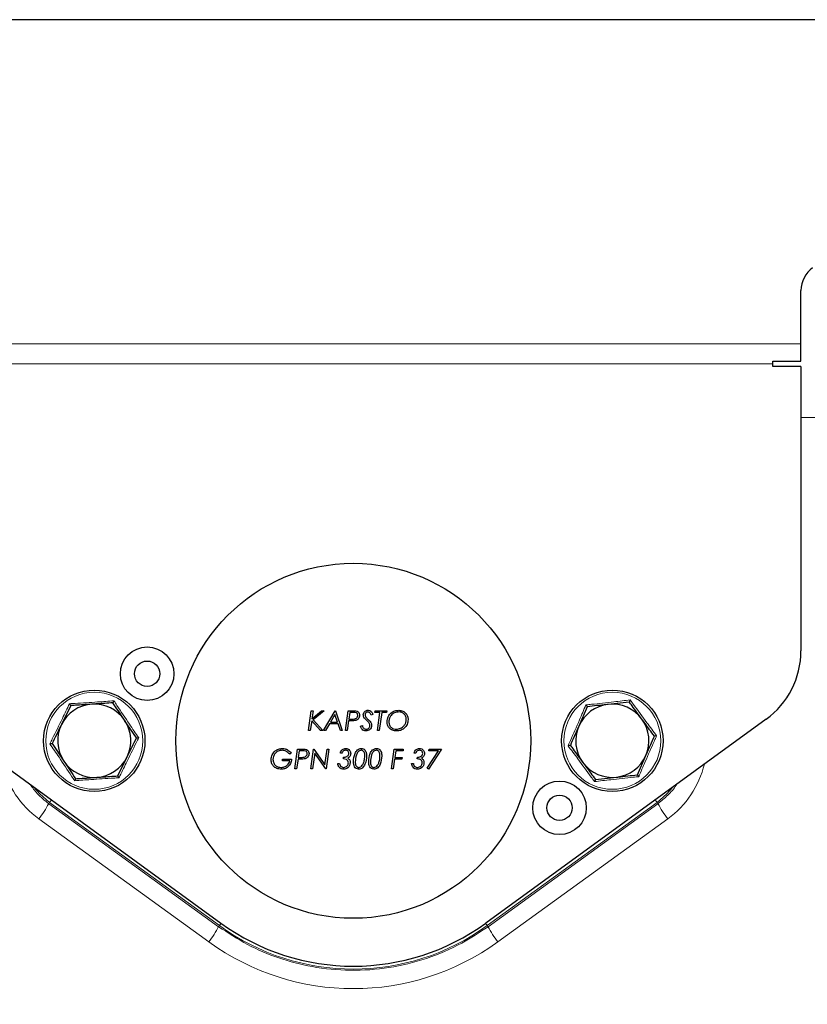
# Model space of a CAD drawing. Units: millimetres. Extents: x 712 to 2999, y 559 to 2780.
# Drawn here: x 2690 to 2830, y 2417 to 2591 of the extents above; entities that cross this region are included whole.
import ezdxf

# ---------------------------------------------------------------- set-up
doc = ezdxf.new("R2010")
doc.units = ezdxf.units.MM

msp = doc.modelspace()

# ---------------------------------------------------------------- linework, layer by layer
at = {"color": 7, "linetype": 'Continuous', "lineweight": 25}
for p, q in [((2844.16, 2591.28), (2655.16, 2591.28)), ((2829.16, 2533.75), (2829.16, 2543.23)), ((2829.16, 2530.71), (2829.16, 2533.75)), ((2824.16, 2530.71), (2829.16, 2530.71)), ((2824.16, 2530.21), (2824.16, 2530.71)), ((2824.16, 2529.71), (2824.16, 2530.21)), ((2829.16, 2529.71), (2824.16, 2529.71)), ((2829.16, 2529.71), (2829.16, 2479.27)), ((2699.49, 2469.55), (2697.83, 2466.18)), ((2791.21, 2469.35), (2789.71, 2465.92)), ((2798.67, 2470.19), (2794.94, 2469.77)), ((2741.71, 2465.14), (2742.2, 2468.64)), ((2742.2, 2468.64), (2742.51, 2468.64)), ((2742.31, 2467.23), (2744.01, 2468.64)), ((2742.51, 2468.64), (2742.31, 2467.23)), ((2744.49, 2468.64), (2742.54, 2467.03)), ((2744.01, 2468.64), (2744.49, 2468.64)), ((2744.39, 2465.14), (2746.42, 2468.64)), ((2746.39, 2467.99), (2745.6, 2466.62)), ((2746.85, 2466.62), (2746.39, 2467.99)), ((2746.42, 2468.64), (2746.5, 2468.64)), ((2746.5, 2468.64), (2747.68, 2465.14)), ((2748.26, 2465.14), (2748.75, 2468.64)), ((2748.75, 2468.64), (2749.67, 2468.64)), ((2749.02, 2468.33), (2748.86, 2467.16)), ((2749.65, 2468.33), (2749.02, 2468.33)), ((2753.15, 2467.96), (2752.82, 2467.88)), ((2753.51, 2468.33), (2753.55, 2468.64)), ((2754.4, 2468.33), (2753.51, 2468.33)), ((2753.55, 2468.64), (2755.62, 2468.64)), ((2753.96, 2465.14), (2754.4, 2468.33)), ((2754.72, 2468.33), (2754.27, 2465.14)), ((2755.57, 2468.33), (2754.72, 2468.33)), ((2755.62, 2468.64), (2755.57, 2468.33)), ((2676.35, 2467.14), (2726.15, 2430.95)), ((2711.15, 2463.81), (2709.06, 2466.93)), ((2742.27, 2466.88), (2742.02, 2465.14)), ((2743.85, 2465.14), (2742.27, 2466.88)), ((2742.54, 2467.03), (2744.26, 2465.14)), ((2745.42, 2466.31), (2744.74, 2465.14)), ((2746.96, 2466.31), (2745.42, 2466.31)), ((2745.6, 2466.62), (2746.85, 2466.62)), ((2747.36, 2465.14), (2746.96, 2466.31)), ((2748.81, 2466.85), (2748.57, 2465.14)), ((2749.34, 2466.85), (2748.81, 2466.85)), ((2748.86, 2467.16), (2749.35, 2467.16)), ((2750.95, 2465.89), (2751.27, 2466)), ((2822.98, 2467.14), (2773.17, 2430.95)), ((2742.02, 2465.14), (2741.71, 2465.14)), ((2744.26, 2465.14), (2743.85, 2465.14)), ((2744.74, 2465.14), (2744.39, 2465.14)), ((2747.68, 2465.14), (2747.36, 2465.14)), ((2748.57, 2465.14), (2748.26, 2465.14)), ((2754.27, 2465.14), (2753.96, 2465.14)), ((2696.17, 2462.81), (2698.26, 2459.7)), ((2707.84, 2457.08), (2709.49, 2460.44)), ((2738.65, 2461.12), (2738.38, 2460.91)), ((2739.28, 2458.35), (2739.77, 2461.85)), ((2739.77, 2461.85), (2740.7, 2461.85)), ((2740.05, 2461.54), (2739.88, 2460.37)), ((2739.88, 2460.37), (2740.37, 2460.37)), ((2740.68, 2461.54), (2740.05, 2461.54)), ((2742.11, 2458.35), (2742.6, 2461.85)), ((2742.82, 2461.14), (2742.43, 2458.35)), ((2742.6, 2461.85), (2742.68, 2461.85)), ((2742.68, 2461.85), (2744.63, 2459.07)), ((2744.77, 2458.35), (2742.82, 2461.14)), ((2744.63, 2459.07), (2745.02, 2461.85)), ((2745.34, 2461.85), (2744.85, 2458.35)), ((2745.02, 2461.85), (2745.34, 2461.85)), ((2747.67, 2461.14), (2747.36, 2461.14)), ((2747.9, 2460.1), (2747.94, 2460.42)), ((2747.94, 2460.42), (2748.03, 2460.42)), ((2756.42, 2458.35), (2756.91, 2461.85)), ((2756.91, 2461.85), (2758.53, 2461.85)), ((2757.19, 2461.54), (2757.02, 2460.37)), ((2757.02, 2460.37), (2758.31, 2460.37)), ((2758.49, 2461.54), (2757.19, 2461.54)), ((2758.31, 2460.37), (2758.27, 2460.06)), ((2758.53, 2461.85), (2758.49, 2461.54)), ((2760.78, 2461.14), (2760.46, 2461.14)), ((2761, 2460.1), (2761.04, 2460.42)), ((2761.04, 2460.42), (2761.13, 2460.42)), ((2762.8, 2458.46), (2764.79, 2461.54)), ((2765.35, 2461.85), (2763.04, 2458.27)), ((2763.06, 2461.54), (2763.12, 2461.85)), ((2764.79, 2461.54), (2763.06, 2461.54)), ((2763.12, 2461.85), (2765.35, 2461.85)), ((2800.11, 2457.27), (2801.62, 2460.71)), ((2737.08, 2460.06), (2738.7, 2460.06)), ((2737.08, 2459.75), (2737.08, 2460.06)), ((2738.39, 2459.75), (2737.08, 2459.75)), ((2739.84, 2460.06), (2739.6, 2458.35)), ((2740.36, 2460.06), (2739.84, 2460.06)), ((2746.91, 2459.25), (2747.22, 2459.25)), ((2756.98, 2460.06), (2756.74, 2458.35)), ((2758.27, 2460.06), (2756.98, 2460.06)), ((2760.01, 2459.25), (2760.33, 2459.25)), ((2739.6, 2458.35), (2739.28, 2458.35)), ((2742.43, 2458.35), (2742.11, 2458.35)), ((2744.85, 2458.35), (2744.77, 2458.35)), ((2756.74, 2458.35), (2756.42, 2458.35)), ((2763.04, 2458.27), (2762.8, 2458.46)), ((2792.66, 2456.44), (2796.38, 2456.85))]:
    msp.add_line(p, q, dxfattribs=at)
at = {"color": 7, "linetype": 'Continuous', "lineweight": 18}
for p, q in [((2829.16, 2533.75), (2670.16, 2533.75)), ((2824.16, 2530.21), (2675.16, 2530.21)), ((2860.91, 2520.68), (2829.16, 2520.68)), ((2695.57, 2452.15), (2695.73, 2452.37)), ((2695.57, 2452.15), (2725.74, 2430.32)), ((2695.73, 2452.37), (2696.05, 2452.82)), ((2725.88, 2430.51), (2695.73, 2452.37)), ((2803.6, 2452.37), (2773.44, 2430.51)), ((2773.58, 2430.32), (2803.75, 2452.15)), ((2803.27, 2452.82), (2803.6, 2452.37)), ((2803.75, 2452.15), (2803.6, 2452.37)), ((2723.98, 2427.63), (2693.81, 2449.46)), ((2805.51, 2449.46), (2775.34, 2427.63)), ((2725.88, 2430.51), (2726.18, 2430.93)), ((2773.14, 2430.93), (2773.44, 2430.51)), ((2725.74, 2430.32), (2725.88, 2430.51)), ((2773.58, 2430.32), (2773.44, 2430.51))]:
    msp.add_line(p, q, dxfattribs=at)
at = {"color": 7, "linetype": 'Continuous', "lineweight": 18, "flags": 128}
for points in [[(2695.73, 2452.37), (2693.98, 2453.88), (2692.94, 2455.08)], [(2806.38, 2455.08), (2805.35, 2453.88), (2803.6, 2452.37)]]:
    msp.add_lwpolyline(points, dxfattribs=at)
at = {"color": 7, "linetype": 'Continuous', "lineweight": 25}
for centre, radius in [((2749.66, 2463.31), 31.5), ((2713.05, 2475.21), 4.75), ((2713.05, 2475.21), 2.25), ((2703.66, 2463.31), 9), ((2795.66, 2463.31), 9), ((2786.28, 2451.42), 4.75), ((2786.28, 2451.42), 2.25)]:
    msp.add_circle(centre, radius, dxfattribs=at)
at = {"color": 7, "linetype": 'Continuous', "lineweight": 18}
for centre in [(2703.66, 2463.31), (2795.66, 2463.31)]:
    msp.add_circle(centre, 8.61, dxfattribs=at)
at = {"color": 7, "linetype": 'Continuous', "lineweight": 25}
for centre, radius, start, end in [((2834.16, 2543.23), 5, 126, 180), ((2814.16, 2479.27), 15, 306, 0), ((2703.66, 2463.31), 6.5, 93.8146, 153.8146), ((2703.66, 2463.31), 6.5, 33.8146, 93.8146), ((2795.66, 2463.31), 6.5, 96.3827, 156.3827), ((2795.66, 2463.31), 6.5, 36.3827, 96.3827), ((2703.66, 2463.31), 6.5, 153.8146, 213.8146), ((2703.66, 2463.31), 6.5, 333.8146, 33.8146), ((2795.66, 2463.31), 6.5, 156.3827, 216.3827), ((2795.66, 2463.31), 6.5, 336.3827, 36.3827), ((2703.66, 2463.31), 6.5, 273.8146, 333.8146), ((2795.66, 2463.31), 6.5, 276.3827, 336.3827), ((2703.66, 2463.31), 6.5, 213.8146, 273.8146), ((2795.66, 2463.31), 6.5, 216.3827, 276.3827), ((2749.66, 2463.31), 40, 234, 306)]:
    msp.add_arc(centre, radius, start, end, dxfattribs=at)
at = {"color": 7, "linetype": 'Continuous', "lineweight": 18}
for centre, radius, start, end in [((2680.71, 2459.96), 16.79, 321.301, 332.2887), ((2818.62, 2459.96), 16.79, 207.7113, 218.699), ((2710.88, 2438.13), 16.79, 321.301, 332.2887), ((2749.66, 2463.31), 40.52, 234.0587, 305.9413), ((2788.44, 2438.13), 16.79, 207.7113, 218.699)]:
    msp.add_arc(centre, radius, start, end, dxfattribs=at)
for centre, major_axis, start_param, end_param in [((2703.66, 2463.08), (0, 16.8), 1.805894, 2.515194), ((2795.66, 2463.08), (0, 16.8), 3.767991, 4.477292), ((2749.66, 2463.12), (0, 43.8), 2.515194, 3.767991)]:
    msp.add_ellipse(centre, major_axis=major_axis, ratio=0.999999, start_param=start_param, end_param=end_param, dxfattribs=at)
for points, knots in [([(2695.77, 2462.79), (2695.92, 2463.08), (2696.66, 2464.55), (2697.85, 2466.95), (2698.84, 2469.01), (2699.26, 2469.89)], [0, 0, 0, 0, 0.125752, 0.631058, 1, 1, 1, 1]), ([(2699.26, 2469.89), (2699.59, 2469.9), (2701.23, 2470), (2703.9, 2470.17), (2706.19, 2470.34), (2707.15, 2470.41)], [0, 0, 0, 0, 0.125752, 0.631058, 1, 1, 1, 1]), ([(2707.15, 2470.41), (2707.33, 2470.14), (2708.24, 2468.76), (2709.72, 2466.53), (2711.01, 2464.64), (2711.56, 2463.84)], [0, 0, 0, 0, 0.125752, 0.631058, 1, 1, 1, 1]), ([(2787.8, 2462.43), (2787.93, 2462.73), (2788.61, 2464.24), (2789.69, 2466.68), (2790.59, 2468.79), (2790.97, 2469.68)], [0, 0, 0, 0, 0.125752, 0.631058, 1, 1, 1, 1]), ([(2790.97, 2469.68), (2791.3, 2469.72), (2792.93, 2469.88), (2795.59, 2470.17), (2797.87, 2470.45), (2798.83, 2470.56)], [0, 0, 0, 0, 0.125752, 0.631058, 1, 1, 1, 1]), ([(2798.83, 2470.56), (2799.02, 2470.3), (2799.99, 2468.96), (2801.57, 2466.8), (2802.94, 2464.97), (2803.52, 2464.19)], [0, 0, 0, 0, 0.125752, 0.631058, 1, 1, 1, 1]), ([(2803.52, 2464.19), (2803.39, 2463.89), (2802.72, 2462.39), (2801.63, 2459.94), (2800.73, 2457.83), (2800.36, 2456.94)], [0, 0, 0, 0, 0.125752, 0.631058, 1, 1, 1, 1]), ([(2700.17, 2456.21), (2699.99, 2456.49), (2699.09, 2457.86), (2697.61, 2460.09), (2696.31, 2461.99), (2695.77, 2462.79)], [0, 0, 0, 0, 0.125752, 0.631058, 1, 1, 1, 1]), ([(2711.56, 2463.84), (2711.41, 2463.55), (2710.67, 2462.07), (2709.48, 2459.68), (2708.48, 2457.61), (2708.07, 2456.74)], [0, 0, 0, 0, 0.125752, 0.631058, 1, 1, 1, 1]), ([(2792.49, 2456.06), (2792.3, 2456.33), (2791.34, 2457.66), (2789.76, 2459.83), (2788.38, 2461.66), (2787.8, 2462.43)], [0, 0, 0, 0, 0.125752, 0.631058, 1, 1, 1, 1]), ([(2800.36, 2456.94), (2800.03, 2456.91), (2798.39, 2456.74), (2795.73, 2456.46), (2793.45, 2456.18), (2792.49, 2456.06)], [0, 0, 0, 0, 0.125752, 0.631058, 1, 1, 1, 1]), ([(2692.3, 2455.55), (2692.69, 2455), (2693.62, 2453.71), (2694.86, 2452.72), (2695.57, 2452.15)], [0, 0, 0, 0, 0.428703, 1, 1, 1, 1]), ([(2708.07, 2456.74), (2707.74, 2456.72), (2706.09, 2456.63), (2703.42, 2456.46), (2701.14, 2456.29), (2700.17, 2456.21)], [0, 0, 0, 0, 0.125752, 0.631058, 1, 1, 1, 1]), ([(2803.75, 2452.15), (2804.35, 2452.64), (2805.55, 2453.62), (2806.63, 2454.82), (2807.04, 2455.53), (2807.06, 2455.57)], [0, 0, 0, 0, 0.486277, 0.972567, 1, 1, 1, 1]), ([(2725.74, 2430.32), (2727.42, 2429.22), (2730.79, 2426.99), (2736.41, 2424.64), (2742.55, 2423.02), (2749.16, 2422.4), (2756.02, 2422.87), (2762.69, 2424.53), (2768.63, 2427.03), (2772.05, 2429.31), (2773.58, 2430.32)], [0, 0, 0, 0, 0.117773, 0.236883, 0.355992, 0.490174, 0.624356, 0.758346, 0.892337, 1, 1, 1, 1])]:
    msp.add_open_spline(points, degree=3, knots=knots, dxfattribs=at)
at = {"color": 7, "linetype": 'Continuous', "lineweight": 25}
for points, knots in [([(2699.26, 2469.89), (2699.26, 2469.88), (2699.29, 2469.84), (2699.35, 2469.74), (2699.43, 2469.64), (2699.48, 2469.56), (2699.48, 2469.55), (2699.49, 2469.55)], [0, 0, 0, 0, 0.006713, 0.267679, 0.528689, 0.76386, 1, 1, 1, 1]), ([(2703.23, 2469.8), (2702.25, 2469.73), (2700.98, 2469.65), (2699.76, 2469.57), (2699.49, 2469.55)], [0, 0, 0, 0, 0.776287, 1, 1, 1, 1]), ([(2706.97, 2470.05), (2706.04, 2469.99), (2704.8, 2469.9), (2703.54, 2469.82), (2703.23, 2469.8)], [0, 0, 0, 0, 0.758149, 1, 1, 1, 1]), ([(2707.15, 2470.41), (2707.15, 2470.41), (2707.13, 2470.36), (2707.08, 2470.26), (2707.02, 2470.14), (2706.98, 2470.06), (2706.98, 2470.05), (2706.97, 2470.05)], [0, 0, 0, 0, 0.006713, 0.267679, 0.528689, 0.76386, 1, 1, 1, 1]), ([(2709.06, 2466.93), (2709.01, 2467), (2708.31, 2468.06), (2707.62, 2469.09), (2706.97, 2470.05)], [0, 0, 0, 0, 0.070215, 1, 1, 1, 1]), ([(2790.97, 2469.68), (2790.97, 2469.68), (2791, 2469.63), (2791.07, 2469.54), (2791.15, 2469.44), (2791.2, 2469.37), (2791.21, 2469.36), (2791.21, 2469.35)], [0, 0, 0, 0, 0.006713, 0.267679, 0.528689, 0.76386, 1, 1, 1, 1]), ([(2794.94, 2469.77), (2794.85, 2469.76), (2793.59, 2469.62), (2792.36, 2469.48), (2791.21, 2469.35)], [0, 0, 0, 0, 0.070215, 1, 1, 1, 1]), ([(2798.83, 2470.56), (2798.83, 2470.56), (2798.81, 2470.51), (2798.76, 2470.41), (2798.71, 2470.29), (2798.68, 2470.21), (2798.67, 2470.19), (2798.67, 2470.19)], [0, 0, 0, 0, 0.006713, 0.267679, 0.528689, 0.76386, 1, 1, 1, 1]), ([(2800.9, 2467.17), (2800.31, 2467.96), (2799.56, 2468.99), (2798.83, 2469.97), (2798.67, 2470.19)], [0, 0, 0, 0, 0.7762867, 1, 1, 1, 1]), ([(2749.35, 2467.16), (2749.6, 2467.15), (2749.92, 2467.14), (2750.24, 2467.34), (2750.36, 2467.48), (2750.44, 2467.65), (2750.45, 2467.77), (2750.46, 2467.83)], [0, 0, 0, 0, 0.499234, 0.6244128, 0.7496126, 0.8748065, 1, 1, 1, 1]), ([(2750.46, 2467.83), (2750.44, 2467.92), (2750.43, 2468.06), (2750.31, 2468.21), (2750.07, 2468.35), (2749.84, 2468.34), (2749.65, 2468.33)], [0, 0, 0, 0, 0.248715, 0.374062, 0.499421, 1, 1, 1, 1]), ([(2749.67, 2468.64), (2749.82, 2468.64), (2750.11, 2468.64), (2750.51, 2468.5), (2750.74, 2468.18), (2750.76, 2467.95), (2750.77, 2467.84)], [0, 0, 0, 0, 0.2817018, 0.5599526, 0.7797219, 1, 1, 1, 1]), ([(2750.77, 2467.84), (2750.76, 2467.72), (2750.74, 2467.49), (2750.56, 2467.22), (2750.34, 2467.02), (2750.17, 2466.95), (2750.09, 2466.92)], [0, 0, 0, 0, 0.279845, 0.559493, 0.779753, 1, 1, 1, 1]), ([(2751.44, 2467.9), (2751.46, 2468.03), (2751.48, 2468.27), (2751.71, 2468.55), (2751.98, 2468.71), (2752.18, 2468.73), (2752.28, 2468.73)], [0, 0, 0, 0, 0.279735, 0.559202, 0.779488, 1, 1, 1, 1]), ([(2751.61, 2467.35), (2751.56, 2467.45), (2751.46, 2467.62), (2751.45, 2467.82), (2751.44, 2467.9)], [0, 0, 0, 0, 0.559798, 1, 1, 1, 1]), ([(2752.06, 2466.9), (2751.97, 2466.98), (2751.81, 2467.12), (2751.67, 2467.28), (2751.61, 2467.35)], [0, 0, 0, 0, 0.5603171, 1, 1, 1, 1]), ([(2752.23, 2468.42), (2752.16, 2468.41), (2752.01, 2468.4), (2751.85, 2468.26), (2751.77, 2468.09), (2751.76, 2467.98), (2751.76, 2467.92)], [0, 0, 0, 0, 0.2797041, 0.5589435, 0.7792404, 1, 1, 1, 1]), ([(2751.76, 2467.92), (2751.77, 2467.84), (2751.79, 2467.69), (2751.86, 2467.56), (2751.9, 2467.51)], [0, 0, 0, 0, 0.559106, 1, 1, 1, 1]), ([(2751.9, 2467.51), (2751.97, 2467.42), (2752.1, 2467.27), (2752.24, 2467.14), (2752.31, 2467.08)], [0, 0, 0, 0, 0.559534, 1, 1, 1, 1]), ([(2752.82, 2467.88), (2752.79, 2467.96), (2752.74, 2468.11), (2752.59, 2468.28), (2752.42, 2468.4), (2752.29, 2468.41), (2752.23, 2468.42)], [0, 0, 0, 0, 0.280372, 0.560282, 0.780309, 1, 1, 1, 1]), ([(2752.28, 2468.73), (2752.39, 2468.72), (2752.63, 2468.69), (2752.97, 2468.42), (2753.08, 2468.14), (2753.15, 2467.96)], [0, 0, 0, 0, 0.279939, 0.560235, 1, 1, 1, 1]), ([(2755.66, 2466.69), (2755.7, 2466.99), (2755.77, 2467.6), (2756.33, 2468.29), (2757.03, 2468.67), (2757.51, 2468.71), (2757.75, 2468.73)], [0, 0, 0, 0, 0.27962, 0.559015, 0.779422, 1, 1, 1, 1]), ([(2757.75, 2468.42), (2757.49, 2468.39), (2756.97, 2468.34), (2756.38, 2467.89), (2756.04, 2467.31), (2756, 2466.91), (2755.97, 2466.7)], [0, 0, 0, 0, 0.279949, 0.559235, 0.779681, 1, 1, 1, 1]), ([(2757.75, 2468.73), (2757.99, 2468.71), (2758.48, 2468.66), (2759.02, 2468.22), (2759.34, 2467.67), (2759.37, 2467.29), (2759.39, 2467.09)], [0, 0, 0, 0, 0.279742, 0.559241, 0.779439, 1, 1, 1, 1]), ([(2758.63, 2468.11), (2758.48, 2468.21), (2758.21, 2468.39), (2757.89, 2468.41), (2757.75, 2468.42)], [0, 0, 0, 0, 0.5590709, 1, 1, 1, 1]), ([(2759.07, 2467.12), (2759.05, 2467.33), (2759.01, 2467.72), (2758.75, 2467.99), (2758.63, 2468.11)], [0, 0, 0, 0, 0.559518, 1, 1, 1, 1]), ([(2697.83, 2466.18), (2697.79, 2466.1), (2697.23, 2464.96), (2696.68, 2463.85), (2696.17, 2462.81)], [0, 0, 0, 0, 0.0702148, 1, 1, 1, 1]), ([(2750.09, 2466.92), (2749.95, 2466.89), (2749.7, 2466.85), (2749.45, 2466.85), (2749.34, 2466.85)], [0, 0, 0, 0, 0.559502, 1, 1, 1, 1]), ([(2751.9, 2465.05), (2751.77, 2465.07), (2751.51, 2465.1), (2751.13, 2465.38), (2751.02, 2465.7), (2750.95, 2465.89)], [0, 0, 0, 0, 0.280258, 0.560403, 1, 1, 1, 1]), ([(2751.27, 2466), (2751.3, 2465.91), (2751.35, 2465.73), (2751.52, 2465.51), (2751.73, 2465.39), (2751.88, 2465.37), (2751.95, 2465.37)], [0, 0, 0, 0, 0.28064, 0.560132, 0.780063, 1, 1, 1, 1]), ([(2752.92, 2466.05), (2752.9, 2465.9), (2752.86, 2465.61), (2752.58, 2465.28), (2752.25, 2465.09), (2752.01, 2465.07), (2751.9, 2465.05)], [0, 0, 0, 0, 0.27928, 0.559099, 0.779634, 1, 1, 1, 1]), ([(2751.95, 2465.37), (2752.05, 2465.38), (2752.24, 2465.4), (2752.46, 2465.58), (2752.59, 2465.8), (2752.6, 2465.95), (2752.61, 2466.03)], [0, 0, 0, 0, 0.279505, 0.559309, 0.779567, 1, 1, 1, 1]), ([(2752.61, 2466.03), (2752.6, 2466.13), (2752.57, 2466.33), (2752.37, 2466.63), (2752.18, 2466.8), (2752.06, 2466.9)], [0, 0, 0, 0, 0.279349, 0.55915, 1, 1, 1, 1]), ([(2752.31, 2467.08), (2752.49, 2466.93), (2752.81, 2466.65), (2752.89, 2466.23), (2752.92, 2466.05)], [0, 0, 0, 0, 0.561523, 1, 1, 1, 1]), ([(2757.32, 2465.05), (2757.07, 2465.07), (2756.58, 2465.11), (2756.01, 2465.55), (2755.7, 2466.11), (2755.67, 2466.5), (2755.66, 2466.69)], [0, 0, 0, 0, 0.280155, 0.559228, 0.779348, 1, 1, 1, 1]), ([(2755.97, 2466.7), (2756, 2466.5), (2756.04, 2466.11), (2756.38, 2465.64), (2756.84, 2465.4), (2757.16, 2465.38), (2757.31, 2465.37)], [0, 0, 0, 0, 0.28, 0.559127, 0.779257, 1, 1, 1, 1]), ([(2757.31, 2465.37), (2757.57, 2465.4), (2758.09, 2465.46), (2758.67, 2465.93), (2759.01, 2466.51), (2759.05, 2466.91), (2759.07, 2467.12)], [0, 0, 0, 0, 0.279706, 0.55919, 0.779598, 1, 1, 1, 1]), ([(2759.39, 2467.09), (2759.35, 2466.79), (2759.28, 2466.18), (2758.72, 2465.51), (2758.03, 2465.11), (2757.56, 2465.07), (2757.32, 2465.05)], [0, 0, 0, 0, 0.279643, 0.559235, 0.779476, 1, 1, 1, 1]), ([(2789.71, 2465.92), (2789.67, 2465.83), (2789.16, 2464.67), (2788.67, 2463.54), (2788.2, 2462.48)], [0, 0, 0, 0, 0.070215, 1, 1, 1, 1]), ([(2803.12, 2464.15), (2802.56, 2464.9), (2801.83, 2465.9), (2801.08, 2466.92), (2800.9, 2467.17)], [0, 0, 0, 0, 0.758149, 1, 1, 1, 1]), ([(2801.62, 2460.71), (2801.65, 2460.79), (2802.16, 2461.95), (2802.66, 2463.09), (2803.12, 2464.15)], [0, 0, 0, 0, 0.070215, 1, 1, 1, 1]), ([(2803.52, 2464.19), (2803.52, 2464.19), (2803.47, 2464.19), (2803.36, 2464.17), (2803.23, 2464.16), (2803.14, 2464.15), (2803.13, 2464.15), (2803.12, 2464.15)], [0, 0, 0, 0, 0.006713, 0.267679, 0.528689, 0.76386, 1, 1, 1, 1]), ([(2695.77, 2462.79), (2695.77, 2462.79), (2695.83, 2462.79), (2695.94, 2462.8), (2696.07, 2462.81), (2696.16, 2462.81), (2696.17, 2462.81), (2696.17, 2462.81)], [0, 0, 0, 0, 0.006713, 0.267679, 0.528689, 0.76386, 1, 1, 1, 1]), ([(2709.49, 2460.44), (2709.53, 2460.52), (2710.09, 2461.66), (2710.64, 2462.78), (2711.15, 2463.81)], [0, 0, 0, 0, 0.070215, 1, 1, 1, 1]), ([(2711.15, 2463.81), (2711.16, 2463.81), (2711.17, 2463.81), (2711.26, 2463.82), (2711.39, 2463.83), (2711.5, 2463.83), (2711.55, 2463.84), (2711.56, 2463.84)], [0, 0, 0, 0, 0.23614, 0.471311, 0.732321, 0.993287, 1, 1, 1, 1]), ([(2788.2, 2462.48), (2788.2, 2462.48), (2788.19, 2462.48), (2788.1, 2462.47), (2787.97, 2462.45), (2787.86, 2462.44), (2787.8, 2462.43), (2787.8, 2462.43)], [0, 0, 0, 0, 0.23614, 0.471311, 0.732321, 0.993287, 1, 1, 1, 1]), ([(2788.2, 2462.48), (2788.37, 2462.26), (2789.09, 2461.27), (2789.84, 2460.25), (2790.43, 2459.46)], [0, 0, 0, 0, 0.223713, 1, 1, 1, 1]), ([(2735.06, 2459.98), (2735.1, 2460.27), (2735.18, 2460.85), (2735.71, 2461.5), (2736.36, 2461.88), (2736.82, 2461.92), (2737.04, 2461.94)], [0, 0, 0, 0, 0.2795751, 0.5591459, 0.7795949, 1, 1, 1, 1]), ([(2737.02, 2461.63), (2736.78, 2461.6), (2736.3, 2461.53), (2735.77, 2461.09), (2735.44, 2460.55), (2735.4, 2460.18), (2735.38, 2459.99)], [0, 0, 0, 0, 0.279357, 0.559222, 0.77971, 1, 1, 1, 1]), ([(2738.38, 2460.91), (2738.16, 2461.13), (2737.79, 2461.53), (2737.25, 2461.6), (2737.02, 2461.63)], [0, 0, 0, 0, 0.5596812, 1, 1, 1, 1]), ([(2737.04, 2461.94), (2737.22, 2461.93), (2737.57, 2461.91), (2738.16, 2461.65), (2738.47, 2461.32), (2738.65, 2461.12)], [0, 0, 0, 0, 0.28035, 0.560573, 1, 1, 1, 1]), ([(2740.37, 2460.37), (2740.63, 2460.37), (2740.94, 2460.36), (2741.26, 2460.55), (2741.38, 2460.69), (2741.47, 2460.86), (2741.48, 2460.98), (2741.48, 2461.04)], [0, 0, 0, 0, 0.499234, 0.624413, 0.749613, 0.874807, 1, 1, 1, 1]), ([(2741.48, 2461.04), (2741.47, 2461.14), (2741.45, 2461.27), (2741.33, 2461.42), (2741.1, 2461.56), (2740.86, 2461.55), (2740.68, 2461.54)], [0, 0, 0, 0, 0.248715, 0.374062, 0.499421, 1, 1, 1, 1]), ([(2740.7, 2461.85), (2740.84, 2461.85), (2741.13, 2461.85), (2741.53, 2461.71), (2741.76, 2461.39), (2741.78, 2461.16), (2741.8, 2461.05)], [0, 0, 0, 0, 0.281702, 0.559953, 0.779722, 1, 1, 1, 1]), ([(2741.8, 2461.05), (2741.79, 2460.93), (2741.77, 2460.7), (2741.59, 2460.43), (2741.37, 2460.23), (2741.2, 2460.16), (2741.12, 2460.13)], [0, 0, 0, 0, 0.279845, 0.559493, 0.779753, 1, 1, 1, 1]), ([(2747.36, 2461.14), (2747.39, 2461.26), (2747.45, 2461.51), (2747.71, 2461.77), (2748.01, 2461.92), (2748.21, 2461.94), (2748.31, 2461.94)], [0, 0, 0, 0, 0.2797, 0.559305, 0.779554, 1, 1, 1, 1]), ([(2748.29, 2461.63), (2748.21, 2461.62), (2748.04, 2461.61), (2747.85, 2461.49), (2747.72, 2461.32), (2747.69, 2461.2), (2747.67, 2461.14)], [0, 0, 0, 0, 0.279937, 0.559556, 0.779665, 1, 1, 1, 1]), ([(2748.03, 2460.42), (2748.14, 2460.42), (2748.37, 2460.44), (2748.65, 2460.58), (2748.85, 2460.8), (2748.87, 2460.98), (2748.89, 2461.07)], [0, 0, 0, 0, 0.280834, 0.560665, 0.780714, 1, 1, 1, 1]), ([(2748.89, 2461.07), (2748.87, 2461.15), (2748.85, 2461.33), (2748.68, 2461.51), (2748.49, 2461.62), (2748.35, 2461.63), (2748.29, 2461.63)], [0, 0, 0, 0, 0.279263, 0.558948, 0.779292, 1, 1, 1, 1]), ([(2748.31, 2461.94), (2748.44, 2461.93), (2748.71, 2461.9), (2749.01, 2461.65), (2749.18, 2461.35), (2749.19, 2461.14), (2749.2, 2461.03)], [0, 0, 0, 0, 0.2797, 0.559049, 0.779311, 1, 1, 1, 1]), ([(2749.2, 2461.03), (2749.19, 2460.94), (2749.18, 2460.75), (2749, 2460.44), (2748.79, 2460.32), (2748.66, 2460.24)], [0, 0, 0, 0, 0.280546, 0.560157, 1, 1, 1, 1]), ([(2749.69, 2459.58), (2749.73, 2460.09), (2749.79, 2460.85), (2750.28, 2461.62), (2750.71, 2461.9), (2750.96, 2461.93), (2751.09, 2461.94)], [0, 0, 0, 0, 0.499829, 0.749477, 0.874891, 1, 1, 1, 1]), ([(2751.07, 2461.63), (2750.96, 2461.61), (2750.75, 2461.57), (2750.42, 2461.28), (2750.07, 2460.61), (2750.03, 2459.97), (2750.01, 2459.54)], [0, 0, 0, 0, 0.124393, 0.24969, 0.499624, 1, 1, 1, 1]), ([(2752.03, 2460.62), (2751.98, 2460.12), (2751.91, 2459.36), (2751.43, 2458.59), (2750.99, 2458.31), (2750.74, 2458.28), (2750.61, 2458.27)], [0, 0, 0, 0, 0.499681, 0.749455, 0.874842, 1, 1, 1, 1]), ([(2751.71, 2460.68), (2751.7, 2460.9), (2751.68, 2461.23), (2751.42, 2461.52), (2751.23, 2461.62), (2751.12, 2461.63), (2751.07, 2461.63)], [0, 0, 0, 0, 0.498944, 0.748783, 0.874387, 1, 1, 1, 1]), ([(2751.09, 2461.94), (2751.2, 2461.93), (2751.43, 2461.91), (2751.7, 2461.69), (2751.98, 2461.28), (2752.01, 2460.89), (2752.03, 2460.62)], [0, 0, 0, 0, 0.186614, 0.373396, 0.560587, 1, 1, 1, 1]), ([(2751.53, 2459.5), (2751.59, 2459.71), (2751.69, 2460.1), (2751.71, 2460.5), (2751.71, 2460.68)], [0, 0, 0, 0, 0.559813, 1, 1, 1, 1]), ([(2752.39, 2459.58), (2752.42, 2460.09), (2752.48, 2460.85), (2752.97, 2461.62), (2753.4, 2461.9), (2753.66, 2461.93), (2753.78, 2461.94)], [0, 0, 0, 0, 0.4998295, 0.7494766, 0.8748911, 1, 1, 1, 1]), ([(2753.76, 2461.63), (2753.65, 2461.61), (2753.44, 2461.57), (2753.11, 2461.28), (2752.77, 2460.61), (2752.73, 2459.97), (2752.7, 2459.54)], [0, 0, 0, 0, 0.124393, 0.24969, 0.499624, 1, 1, 1, 1]), ([(2754.72, 2460.62), (2754.67, 2460.12), (2754.6, 2459.36), (2754.12, 2458.59), (2753.69, 2458.31), (2753.43, 2458.28), (2753.31, 2458.27)], [0, 0, 0, 0, 0.499681, 0.749455, 0.874842, 1, 1, 1, 1]), ([(2754.4, 2460.68), (2754.39, 2460.9), (2754.37, 2461.23), (2754.12, 2461.52), (2753.92, 2461.62), (2753.81, 2461.63), (2753.76, 2461.63)], [0, 0, 0, 0, 0.498944, 0.748783, 0.874387, 1, 1, 1, 1]), ([(2753.78, 2461.94), (2753.9, 2461.93), (2754.12, 2461.91), (2754.4, 2461.69), (2754.68, 2461.28), (2754.7, 2460.89), (2754.72, 2460.62)], [0, 0, 0, 0, 0.186614, 0.373396, 0.560587, 1, 1, 1, 1]), ([(2754.22, 2459.5), (2754.28, 2459.71), (2754.39, 2460.1), (2754.4, 2460.5), (2754.4, 2460.68)], [0, 0, 0, 0, 0.559813, 1, 1, 1, 1]), ([(2760.46, 2461.14), (2760.49, 2461.26), (2760.56, 2461.51), (2760.82, 2461.77), (2761.11, 2461.92), (2761.31, 2461.94), (2761.41, 2461.94)], [0, 0, 0, 0, 0.2797, 0.559305, 0.779554, 1, 1, 1, 1]), ([(2761.39, 2461.63), (2761.31, 2461.62), (2761.15, 2461.61), (2760.95, 2461.49), (2760.82, 2461.32), (2760.79, 2461.2), (2760.78, 2461.14)], [0, 0, 0, 0, 0.279937, 0.559556, 0.779665, 1, 1, 1, 1]), ([(2761.13, 2460.42), (2761.24, 2460.42), (2761.47, 2460.44), (2761.75, 2460.58), (2761.95, 2460.8), (2761.98, 2460.98), (2761.99, 2461.07)], [0, 0, 0, 0, 0.280834, 0.560665, 0.780714, 1, 1, 1, 1]), ([(2761.99, 2461.07), (2761.98, 2461.15), (2761.96, 2461.33), (2761.79, 2461.51), (2761.59, 2461.62), (2761.46, 2461.63), (2761.39, 2461.63)], [0, 0, 0, 0, 0.279263, 0.558948, 0.779292, 1, 1, 1, 1]), ([(2761.41, 2461.94), (2761.55, 2461.93), (2761.82, 2461.9), (2762.11, 2461.65), (2762.28, 2461.35), (2762.29, 2461.14), (2762.3, 2461.03)], [0, 0, 0, 0, 0.2797001, 0.5590493, 0.7793109, 1, 1, 1, 1]), ([(2762.3, 2461.03), (2762.3, 2460.94), (2762.28, 2460.75), (2762.11, 2460.44), (2761.89, 2460.32), (2761.76, 2460.24)], [0, 0, 0, 0, 0.280546, 0.560157, 1, 1, 1, 1]), ([(2698.26, 2459.7), (2698.31, 2459.62), (2699.02, 2458.57), (2699.71, 2457.54), (2700.35, 2456.58)], [0, 0, 0, 0, 0.0702148, 1, 1, 1, 1]), ([(2736.84, 2458.27), (2736.58, 2458.29), (2736.06, 2458.33), (2735.46, 2458.79), (2735.11, 2459.37), (2735.08, 2459.78), (2735.06, 2459.98)], [0, 0, 0, 0, 0.2801035, 0.5593908, 0.7795444, 1, 1, 1, 1]), ([(2735.38, 2459.99), (2735.41, 2459.78), (2735.46, 2459.35), (2735.86, 2458.89), (2736.34, 2458.62), (2736.67, 2458.59), (2736.84, 2458.58)], [0, 0, 0, 0, 0.279376, 0.559089, 0.779454, 1, 1, 1, 1]), ([(2738.7, 2460.06), (2738.66, 2459.79), (2738.58, 2459.26), (2738.09, 2458.66), (2737.48, 2458.31), (2737.06, 2458.28), (2736.84, 2458.27)], [0, 0, 0, 0, 0.280025, 0.559443, 0.779562, 1, 1, 1, 1]), ([(2736.84, 2458.58), (2737.03, 2458.6), (2737.42, 2458.64), (2737.91, 2458.92), (2738.24, 2459.31), (2738.34, 2459.6), (2738.39, 2459.75)], [0, 0, 0, 0, 0.27989, 0.55973, 0.779682, 1, 1, 1, 1]), ([(2741.12, 2460.13), (2740.98, 2460.1), (2740.73, 2460.06), (2740.47, 2460.06), (2740.36, 2460.06)], [0, 0, 0, 0, 0.559502, 1, 1, 1, 1]), ([(2747.93, 2458.27), (2747.79, 2458.28), (2747.49, 2458.31), (2747.16, 2458.58), (2746.97, 2458.91), (2746.93, 2459.14), (2746.91, 2459.25)], [0, 0, 0, 0, 0.279516, 0.558849, 0.779194, 1, 1, 1, 1]), ([(2747.22, 2459.25), (2747.24, 2459.15), (2747.28, 2458.95), (2747.47, 2458.72), (2747.71, 2458.6), (2747.87, 2458.59), (2747.95, 2458.58)], [0, 0, 0, 0, 0.280905, 0.5591, 0.779549, 1, 1, 1, 1]), ([(2748.8, 2459.39), (2748.78, 2459.51), (2748.74, 2459.76), (2748.41, 2460.08), (2748.09, 2460.09), (2747.9, 2460.1)], [0, 0, 0, 0, 0.280019, 0.559554, 1, 1, 1, 1]), ([(2749.11, 2459.43), (2749.09, 2459.26), (2749.04, 2458.91), (2748.73, 2458.53), (2748.34, 2458.3), (2748.07, 2458.28), (2747.93, 2458.27)], [0, 0, 0, 0, 0.279561, 0.559105, 0.779579, 1, 1, 1, 1]), ([(2747.95, 2458.58), (2748.07, 2458.6), (2748.31, 2458.63), (2748.57, 2458.85), (2748.76, 2459.11), (2748.78, 2459.3), (2748.8, 2459.39)], [0, 0, 0, 0, 0.27934, 0.559631, 0.780043, 1, 1, 1, 1]), ([(2748.66, 2460.24), (2748.73, 2460.19), (2748.88, 2460.08), (2749.07, 2459.81), (2749.09, 2459.57), (2749.11, 2459.43)], [0, 0, 0, 0, 0.2807422, 0.5611681, 1, 1, 1, 1]), ([(2750.61, 2458.27), (2750.46, 2458.29), (2750.16, 2458.33), (2749.75, 2458.82), (2749.71, 2459.27), (2749.69, 2459.58)], [0, 0, 0, 0, 0.2499175, 0.5000767, 1, 1, 1, 1]), ([(2750.01, 2459.54), (2750.02, 2459.32), (2750.03, 2459), (2750.27, 2458.7), (2750.46, 2458.59), (2750.57, 2458.58), (2750.62, 2458.58)], [0, 0, 0, 0, 0.499531, 0.749078, 0.874495, 1, 1, 1, 1]), ([(2750.62, 2458.58), (2750.75, 2458.61), (2751, 2458.66), (2751.33, 2459), (2751.46, 2459.31), (2751.53, 2459.5)], [0, 0, 0, 0, 0.278149, 0.558826, 1, 1, 1, 1]), ([(2753.31, 2458.27), (2753.16, 2458.29), (2752.85, 2458.33), (2752.44, 2458.82), (2752.41, 2459.27), (2752.39, 2459.58)], [0, 0, 0, 0, 0.249917, 0.500077, 1, 1, 1, 1]), ([(2752.7, 2459.54), (2752.71, 2459.32), (2752.72, 2459), (2752.96, 2458.7), (2753.15, 2458.59), (2753.26, 2458.58), (2753.31, 2458.58)], [0, 0, 0, 0, 0.4995314, 0.7490781, 0.8744947, 1, 1, 1, 1]), ([(2753.31, 2458.58), (2753.44, 2458.61), (2753.7, 2458.66), (2754.03, 2459), (2754.15, 2459.31), (2754.22, 2459.5)], [0, 0, 0, 0, 0.278149, 0.558826, 1, 1, 1, 1]), ([(2761.04, 2458.27), (2760.89, 2458.28), (2760.6, 2458.31), (2760.26, 2458.58), (2760.07, 2458.91), (2760.03, 2459.14), (2760.01, 2459.25)], [0, 0, 0, 0, 0.279516, 0.558849, 0.779194, 1, 1, 1, 1]), ([(2760.33, 2459.25), (2760.35, 2459.15), (2760.38, 2458.95), (2760.57, 2458.72), (2760.81, 2458.6), (2760.97, 2458.59), (2761.05, 2458.58)], [0, 0, 0, 0, 0.2809052, 0.5591, 0.7795494, 1, 1, 1, 1]), ([(2761.9, 2459.39), (2761.88, 2459.51), (2761.85, 2459.76), (2761.51, 2460.08), (2761.19, 2460.09), (2761, 2460.1)], [0, 0, 0, 0, 0.280019, 0.559554, 1, 1, 1, 1]), ([(2762.21, 2459.43), (2762.19, 2459.26), (2762.15, 2458.91), (2761.83, 2458.53), (2761.44, 2458.3), (2761.17, 2458.28), (2761.04, 2458.27)], [0, 0, 0, 0, 0.279561, 0.559105, 0.779579, 1, 1, 1, 1]), ([(2761.05, 2458.58), (2761.17, 2458.6), (2761.41, 2458.63), (2761.68, 2458.85), (2761.86, 2459.11), (2761.89, 2459.3), (2761.9, 2459.39)], [0, 0, 0, 0, 0.27934, 0.559631, 0.780043, 1, 1, 1, 1]), ([(2761.76, 2460.24), (2761.83, 2460.19), (2761.98, 2460.08), (2762.17, 2459.81), (2762.2, 2459.57), (2762.21, 2459.43)], [0, 0, 0, 0, 0.2807422, 0.5611681, 1, 1, 1, 1]), ([(2790.43, 2459.46), (2790.61, 2459.21), (2791.36, 2458.19), (2792.1, 2457.19), (2792.66, 2456.44)], [0, 0, 0, 0, 0.241851, 1, 1, 1, 1]), ([(2704.09, 2456.83), (2704.4, 2456.85), (2705.67, 2456.93), (2706.9, 2457.01), (2707.84, 2457.08)], [0, 0, 0, 0, 0.241851, 1, 1, 1, 1]), ([(2707.84, 2457.08), (2707.84, 2457.07), (2707.85, 2457.06), (2707.9, 2456.99), (2707.97, 2456.88), (2708.03, 2456.79), (2708.06, 2456.74), (2708.07, 2456.74)], [0, 0, 0, 0, 0.2361399, 0.4713108, 0.7323209, 0.9932871, 1, 1, 1, 1]), ([(2796.38, 2456.85), (2796.47, 2456.86), (2797.73, 2457), (2798.97, 2457.14), (2800.11, 2457.27)], [0, 0, 0, 0, 0.070215, 1, 1, 1, 1]), ([(2800.11, 2457.27), (2800.12, 2457.27), (2800.12, 2457.26), (2800.18, 2457.18), (2800.25, 2457.08), (2800.32, 2456.99), (2800.35, 2456.94), (2800.36, 2456.94)], [0, 0, 0, 0, 0.23614, 0.471311, 0.732321, 0.993287, 1, 1, 1, 1]), ([(2700.35, 2456.58), (2700.35, 2456.57), (2700.34, 2456.56), (2700.3, 2456.48), (2700.25, 2456.37), (2700.2, 2456.27), (2700.17, 2456.21), (2700.17, 2456.21)], [0, 0, 0, 0, 0.23614, 0.471311, 0.732321, 0.993287, 1, 1, 1, 1]), ([(2700.35, 2456.58), (2700.62, 2456.6), (2701.84, 2456.68), (2703.11, 2456.76), (2704.09, 2456.83)], [0, 0, 0, 0, 0.223713, 1, 1, 1, 1]), ([(2792.66, 2456.44), (2792.65, 2456.43), (2792.65, 2456.42), (2792.61, 2456.34), (2792.56, 2456.22), (2792.52, 2456.12), (2792.49, 2456.06), (2792.49, 2456.06)], [0, 0, 0, 0, 0.23614, 0.471311, 0.732321, 0.993287, 1, 1, 1, 1])]:
    msp.add_open_spline(points, degree=3, knots=knots, dxfattribs=at)

doc.saveas('drawing.dxf')
